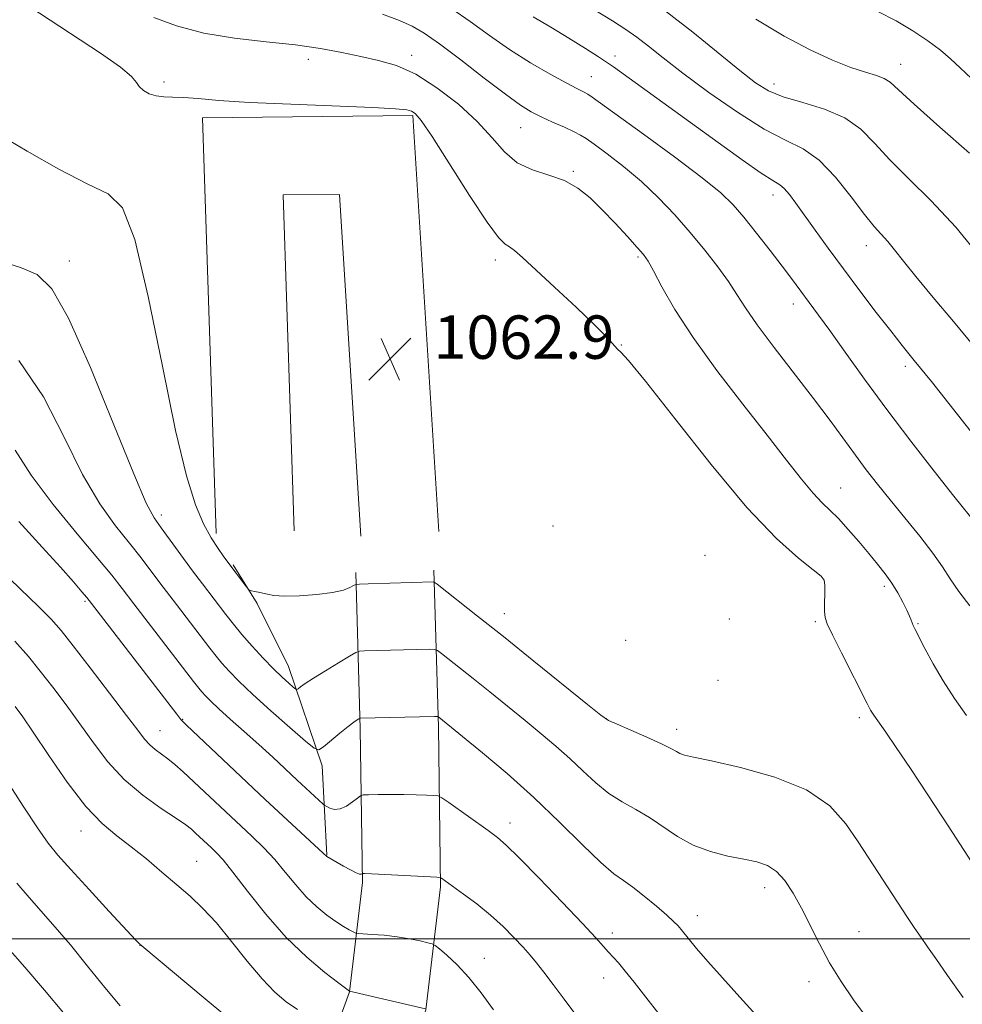
# Model space of a CAD drawing. Extents: x 2187300 to 2190200, y 334800 to 337700.
# Drawn here: x 2189752 to 2189926, y 336488 to 336670 of the extents above; entities that cross this region are included whole.
import ezdxf

# ---------------------------------------------------------------- set-up
doc = ezdxf.new("R2010")
doc.units = 0
doc.header["$MEASUREMENT"] = 0
for name, color, linetype, lineweight in [('32000', 7, 'Continuous', 0), ('DTM HARD BREAKLINE', 7, 'Continuous', 0), ('DTM SPOT ELEVATION', 2, 'Continuous', 13), ('INDEX CONTOUR', 41, 'Continuous', 13), ('INTERMEDIATE CONTOUR', 44, 'Continuous', 0), ('SPOT ELEVATION', 7, 'Continuous', 0)]:
    doc.layers.add(name, color=color, linetype=linetype, lineweight=lineweight)
doc.styles.add('Style-ITALICS', font='ITALICS.shx')

# ---------------------------------------------------------------- blocks, each defined once
blk = doc.blocks.new('SPOT')
at = {"layer": 'SPOT ELEVATION'}
for p, q in [((-3.91, -3.91), (3.82, 3.81)), ((-1.65, 3.77), (1.72, -3.93))]:
    blk.add_line(p, q, dxfattribs=at)

msp = doc.modelspace()

# ---------------------------------------------------------------- linework, layer by layer
at = {"layer": '32000', "flags": 128}
msp.add_lwpolyline([(2187500, 336500), (2190000, 336500)], dxfattribs=at)
at = {"layer": 'DTM HARD BREAKLINE'}
for points in [[(2189788.35, 336574.77, 1063.56), (2189785.81, 336651.45, 1062.51), (2189824.59, 336651.83, 1062.23), (2189829.37, 336575.15, 1063.56)], [(2189802.74, 336575.25, 1063.56), (2189800.69, 336637.2, 1062.51), (2189811.07, 336637.3, 1062.23), (2189815, 336574.25, 1063.56)], [(2189808.76, 336515.44, 1071.94), (2189807.9, 336531.94, 1068.46), (2189801.69, 336550.23, 1065.23), (2189795.91, 336561.83, 1064.08), (2189791.46, 336568.97, 1063.84)], [(2189814.07, 336567.59, 1063.65), (2189814.91, 336538.73, 1068.32), (2189815.3, 336510.37, 1072.23), (2189812.89, 336490.21, 1076.03), (2189810.26, 336482.9, 1077.99), (2189795.88, 336470.72, 1081.75), (2189770.12, 336452.88, 1086.61)], [(2189828.46, 336568.01, 1063.65), (2189829.31, 336539.04, 1068.32), (2189829.71, 336509.61, 1072.23), (2189826.99, 336486.88, 1076.03), (2189822.51, 336474.41, 1077.99), (2189804.66, 336459.28, 1081.75), (2189778.32, 336441.04, 1086.61)]]:
    msp.add_polyline3d(points, dxfattribs=at)
at = {"layer": 'DTM SPOT ELEVATION'}
for p in [(2189824.35, 336662.94, 1059.51), (2189861.83, 336662.85, 1053.47), (2189805.3, 336662.2, 1060.54), (2189914.53, 336661.27, 1047.27), (2189778.73, 336658.03, 1061.67), (2189857.49, 336659, 1055.16), (2189891.19, 336657.66, 1049.39), (2189844.45, 336649.61, 1058.89), (2189854.2, 336641.57, 1059.83), (2189891, 336637.22, 1054.57), (2189908.17, 336627.82, 1052.63), (2189761.27, 336625.03, 1065.31), (2189839.79, 336625.23, 1062.45), (2189866.12, 336625.75, 1060.24), (2189894.75, 336617.11, 1056.57), (2189863.05, 336609.54, 1061.94), (2189915.37, 336605.62, 1054.4), (2189903.46, 336583.17, 1059.18), (2189778.21, 336578.2, 1065.55), (2189850.43, 336576.16, 1063.45), (2189878.43, 336570.71, 1063.84), (2189900.28, 336566.35, 1062.05), (2189911.5, 336565.01, 1060.36), (2189764.18, 336562.22, 1072.23), (2189841.45, 336559.95, 1063.3), (2189882.95, 336558.99, 1062.21), (2189898.78, 336558.52, 1062.24), (2189917.71, 336558.1, 1059.87), (2189863.81, 336555.03, 1062.49), (2189880.83, 336547.67, 1062.53), (2189782.19, 336540.51, 1071.9), (2189860.26, 336540.6, 1063.97), (2189906.88, 336540.77, 1062.35), (2189778, 336538.4, 1073.19), (2189873.2, 336538.65, 1063.47), (2189842.49, 336521.34, 1069.43), (2189763.43, 336519.91, 1078.64), (2189784.74, 336514.28, 1077.11), (2189889.47, 336509.41, 1066.54), (2189877.01, 336504.28, 1067.4), (2189861.34, 336501.1, 1069.51), (2189906.84, 336501.32, 1065.15), (2189774.3, 336498.78, 1080.02), (2189837.75, 336496.42, 1073.22), (2189859.75, 336492.76, 1070.63), (2189897.63, 336492.09, 1066.49)]:
    msp.add_point(p, dxfattribs=at)
at = {"layer": 'INDEX CONTOUR', "flags": 128}
for points, elevation in [([(2189929.313, 336625.612), (2189924.662, 336631.279), (2189920.143, 336636.143), (2189916.032, 336640.202), (2189912.544, 336643.67), (2189909.753, 336646.716), (2189907.1861, 336649.324), (2189904.23, 336651.432), (2189900.495, 336653.019), (2189896.47, 336654.24), (2189892.867, 336655.287), (2189890.143, 336656.388), (2189887.7401, 336657.887), (2189884.847, 336660.16), (2189880.882, 336663.419), (2189876.187, 336667.224), (2189871.334, 336670.974)], 1050), ([(2189926.626, 336541.165), (2189924.463, 336544.324), (2189922.353, 336547.56), (2189920.49, 336550.733), (2189918.971, 336553.566), (2189917.1981, 336557.08), (2189916.848, 336557.803), (2189916.649, 336558.2691), (2189916.447, 336558.795), (2189916.146, 336559.535), (2189915.662, 336560.6061), (2189914.933, 336562.075), (2189913.99, 336563.803), (2189912.885, 336565.601), (2189911.651, 336567.336), (2189910.252, 336569.104), (2189908.632, 336571.058), (2189906.777, 336573.273), (2189904.8489, 336575.522), (2189903.051, 336577.497), (2189901.509, 336579.0241), (2189900.037, 336580.44), (2189898.371, 336582.213), (2189896.2611, 336584.755), (2189893.501, 336588.263), (2189889.896, 336592.878), (2189885.406, 336598.598), (2189880.6111, 336604.841), (2189876.242, 336610.881), (2189872.883, 336616.092), (2189870.508, 336620.244), (2189868.941, 336623.208), (2189867.956, 336624.997), (2189867.125, 336626.194), (2189865.971, 336627.523), (2189864.153, 336629.522), (2189861.881, 336631.971), (2189859.501, 336634.465), (2189857.263, 336636.657), (2189855.021, 336638.459), (2189852.533, 336639.843), (2189849.657, 336640.854), (2189846.6451, 336641.8219), (2189843.85, 336643.149), (2189841.483, 336645.14), (2189839.1869, 336647.721), (2189836.465, 336650.7229), (2189832.981, 336653.934), (2189829.042, 336656.981), (2189825.118, 336659.448), (2189821.562, 336661.052), (2189818.26, 336662.024), (2189814.984, 336662.728), (2189811.504, 336663.452), (2189807.578, 336664.192), (2189802.961, 336664.871), (2189797.542, 336665.461), (2189791.73, 336666.121), (2189786.069, 336667.057), (2189781.033, 336668.3941), (2189776.829, 336669.917)], 1060), ([(2189872.084, 336483.394), (2189865.39, 336492.015), (2189863.744, 336494.064), (2189862.479, 336495.546), (2189860.653, 336497.549), (2189859.754, 336498.577), (2189858.339, 336500.171), (2189855.886, 336502.828), (2189852.139, 336506.783), (2189847.892, 336511.198), (2189844.204, 336514.967), (2189841.814, 336517.305), (2189840.187, 336518.702), (2189838.469, 336519.966), (2189831.216, 336525.154), (2189829.958, 336526.029), (2189829.24, 336526.365), (2189828.45, 336526.449), (2189827.1001, 336526.517), (2189825.216, 336526.59), (2189822.953, 336526.638), (2189820.5039, 336526.639), (2189818.208, 336526.609), (2189816.446, 336526.574), (2189815.457, 336526.532), (2189814.923, 336526.377), (2189814.385, 336525.975), (2189813.497, 336525.268), (2189812.357, 336524.49), (2189811.175, 336523.95), (2189810.133, 336523.866), (2189809.301, 336524.091), (2189808.721, 336524.387), (2189808.383, 336524.589), (2189808.074, 336524.834), (2189803.2959, 336529.266), (2189798.772, 336533.493), (2189796.18, 336535.864), (2189793.486, 336538.272), (2189790.936, 336540.53), (2189788.815, 336542.43), (2189787.328, 336543.826), (2189786.357, 336544.811), (2189785.702, 336545.543), (2189785.121, 336546.25), (2189784.1819, 336547.458), (2189773.16, 336561.805), (2189771.001, 336564.637), (2189769.088, 336567.069), (2189766.516, 336570.173), (2189762.692, 336574.699), (2189758.278, 336580.096), (2189754.251, 336585.4891), (2189751.311, 336590.157)], 1070), ([(2189789.963, 336485.902), (2189786.296, 336488.927), (2189774.609, 336498.687), (2189774.277, 336498.991), (2189773.518, 336499.7841), (2189768.638, 336505.052), (2189764.905, 336509.106), (2189761.522, 336512.807), (2189759.172, 336515.448), (2189757.394, 336517.6719), (2189755.434, 336520.46), (2189752.772, 336524.4689), (2189749.796, 336529.065)], 1080)]:
    msp.add_lwpolyline(points, dxfattribs=dict(at, elevation=elevation))
at = {"layer": 'INTERMEDIATE CONTOUR', "flags": 128}
for points, elevation in [([(2189928.096, 336609.253), (2189924.265, 336613.856), (2189920.527, 336618.307), (2189917.337, 336622.141), (2189915.022, 336625.017), (2189913.399, 336627.08), (2189912.159, 336628.596), (2189909.645, 336631.377), (2189907.8339, 336633.618), (2189905.394, 336636.874), (2189902.526, 336640.505), (2189899.525, 336643.643), (2189896.5609, 336645.713), (2189893.315, 336647.317), (2189889.345, 336649.352), (2189884.421, 336652.442), (2189879.158, 336656.125), (2189874.387, 336659.665), (2189870.732, 336662.485), (2189868.016, 336664.627), (2189865.856, 336666.292), (2189863.835, 336667.716), (2189861.388, 336669.294), (2189853.116, 336674.439)], 1052), ([(2189931.179, 336508.583), (2189923.265, 336520.842), (2189919.553, 336526.534), (2189916.323, 336531.421), (2189913.705, 336535.316), (2189911.782, 336538.108), (2189909.582, 336541.242), (2189908.978, 336542.187), (2189908.318, 336543.403), (2189903.591, 336552.7651), (2189901.933, 336556.079), (2189900.969, 336558.095), (2189900.572, 336559.27), (2189900.487, 336560.364), (2189900.495, 336561.929), (2189900.522, 336563.7), (2189900.531, 336565.205), (2189900.423, 336566.147), (2189899.845, 336566.919), (2189898.378, 336568.085), (2189895.669, 336570.212), (2189891.618, 336573.858), (2189886.187, 336579.579), (2189879.571, 336587.492), (2189872.891, 336595.946), (2189867.501, 336602.85), (2189864.374, 336606.682), (2189862.963, 336608.206), (2189862.341, 336608.759), (2189860.412, 336610.881), (2189858.159, 336613.182), (2189854.697, 336616.499), (2189850.732, 336620.197), (2189844.802, 336625.666), (2189843.352, 336626.947), (2189842.432, 336627.632), (2189841.608, 336628.151), (2189840.395, 336629.345), (2189838.2901, 336632.16), (2189835.033, 336637.103), (2189828.13, 336647.965), (2189826.131, 336650.9371), (2189825.053, 336652.237), (2189824.367, 336652.666), (2189823.465, 336652.899), (2189821.418, 336653.106), (2189817.214, 336653.328), (2189802.124, 336653.917), (2189794.483, 336654.2701), (2189788.846, 336654.638), (2189785.006, 336654.962), (2189782.341, 336655.175), (2189780.307, 336655.245), (2189778.669, 336655.29), (2189777.2699, 336655.463), (2189775.998, 336655.877), (2189774.919, 336656.481), (2189774.142, 336657.178), (2189773.631, 336657.945), (2189772.749, 336659.034), (2189770.71, 336660.7699), (2189767.024, 336663.34), (2189757.719, 336669.423), (2189753.799, 336672.041)], 1062), ([(2189927.279, 336561.392), (2189925.245, 336564.092), (2189923.669, 336566.413), (2189922.233, 336568.627), (2189920.471, 336571.148), (2189918.064, 336574.253), (2189915.291, 336577.665), (2189912.576, 336580.966), (2189910.239, 336583.858), (2189908.173, 336586.505), (2189906.162, 336589.1861), (2189901.493, 336595.599), (2189898.466, 336599.644), (2189891.192, 336609.056), (2189888.058, 336613.228), (2189885.892, 336616.363), (2189884.32, 336618.832), (2189882.773, 336621.2141), (2189880.794, 336623.963), (2189878.403, 336627.039), (2189875.732, 336630.276), (2189872.893, 336633.525), (2189869.895, 336636.692), (2189866.726, 336639.7), (2189863.445, 336642.454), (2189860.4, 336644.792), (2189858.012, 336646.538), (2189856.529, 336647.603), (2189855.504, 336648.257), (2189854.319, 336648.857), (2189852.525, 336649.678), (2189850.363, 336650.652), (2189848.243, 336651.63), (2189846.407, 336652.56), (2189844.415, 336653.7909), (2189841.6551, 336655.772), (2189837.771, 336658.742), (2189833.421, 336662.112), (2189829.517, 336665.083), (2189826.694, 336667.0689), (2189824.474, 336668.339), (2189822.105, 336669.376), (2189819.019, 336670.554)], 1058), ([(2189928.654, 336576.2399), (2189924.32, 336581.648), (2189920.676, 336586.2681), (2189916.384, 336591.805), (2189911.961, 336597.645), (2189907.863, 336603.2271), (2189904.309, 336608.182), (2189901.457, 336612.189), (2189899.393, 336615.048), (2189894.394, 336621.806), (2189892.69, 336624.059), (2189890.435, 336626.985), (2189887.932, 336630.178), (2189885.596, 336633.092), (2189883.626, 336635.393), (2189881.359, 336637.586), (2189877.917, 336640.387), (2189872.808, 336644.228), (2189867.0841, 336648.415), (2189857.634, 336655.259), (2189856.824, 336655.788), (2189856.032, 336656.219), (2189854.832, 336656.833), (2189852.867, 336657.865), (2189849.9111, 336659.484), (2189846.28, 336661.591), (2189842.422, 336664.02), (2189838.707, 336666.604), (2189835.181, 336669.168), (2189831.812, 336671.534)], 1056), ([(2189929.767, 336590.6451), (2189920.182, 336602.766), (2189917.033, 336606.698), (2189914.803, 336609.458), (2189912.676, 336612.132), (2189910.031, 336615.547), (2189907.015, 336619.512), (2189903.967, 336623.58), (2189901.181, 336627.362), (2189898.758, 336630.702), (2189895.194, 336635.696), (2189894.001, 336637.305), (2189893.069, 336638.386), (2189892.218, 336639.077), (2189890.977, 336639.846), (2189888.801, 336641.246), (2189885.3201, 336643.67), (2189880.87, 336646.867), (2189861.581, 336660.809), (2189860.307, 336661.698), (2189858.816, 336662.675), (2189856.44, 336664.193), (2189853.377, 336666.112), (2189850.04, 336668.143), (2189846.7949, 336670.048)], 1054), ([(2189927.584, 336658.689), (2189925.516, 336660.644), (2189923.731, 336662.3091), (2189921.837, 336663.917), (2189919.518, 336665.649), (2189916.77, 336667.472), (2189913.661, 336669.303), (2189910.305, 336671.058)], 1046), ([(2189927.201, 336644.895), (2189921.745, 336649.698), (2189917.022, 336653.923), (2189914.137, 336656.598), (2189912.59, 336657.996), (2189911.477, 336658.7), (2189910.033, 336659.23), (2189908.025, 336659.844), (2189905.356, 336660.737), (2189901.953, 336662.084), (2189897.84, 336663.98), (2189893.066, 336666.5), (2189887.817, 336669.598)], 1048), ([(2189926.028, 336489.201), (2189923.145, 336493.266), (2189921.005, 336496.3681), (2189919.469, 336498.553), (2189918.273, 336500.227), (2189917.118, 336501.887), (2189915.763, 336503.926), (2189906.682, 336517.883), (2189904.421, 336521.227), (2189901.447, 336524.519), (2189897.16, 336527.468), (2189891.305, 336529.836), (2189884.98, 336531.604), (2189879.629, 336532.807), (2189876.321, 336533.51), (2189874.649, 336533.894), (2189873.837, 336534.169), (2189873.168, 336534.53), (2189872.171, 336535.096), (2189870.436, 336535.97), (2189867.757, 336537.184), (2189864.749, 336538.489), (2189862.231, 336539.566), (2189860.688, 336540.28), (2189859.267, 336541.239), (2189856.779, 336543.233), (2189846.887, 336551.24), (2189841.286, 336555.745), (2189836.535, 336559.533), (2189829.072, 336565.404), (2189828.54, 336565.783), (2189828.344, 336565.835), (2189816.352, 336565.492), (2189814.773, 336565.436), (2189814.077, 336565.346), (2189813.665, 336565.147), (2189813.002, 336564.788), (2189811.789, 336564.336), (2189809.789, 336563.884), (2189806.919, 336563.516), (2189803.724, 336563.2779), (2189800.907, 336563.208), (2189798.991, 336563.319), (2189797.786, 336563.541), (2189796.926, 336563.782), (2189796.122, 336563.964), (2189795.395, 336564.085), (2189794.849, 336564.157), (2189794.532, 336564.2201), (2189794.287, 336564.415), (2189793.902, 336564.909), (2189790.29, 336569.738), (2189789.655, 336570.617), (2189788.679, 336572.002), (2189787.435, 336573.965), (2189786.032, 336576.559), (2189784.537, 336580.028), (2189782.852, 336585.367), (2189780.837, 336593.758), (2189778.425, 336605.638), (2189775.833, 336618.472), (2189773.35, 336628.979), (2189771.089, 336634.822), (2189768.454, 336637.436), (2189764.67, 336639.2011), (2189759.328, 336641.941), (2189753.4791, 336645.269), (2189748.5399, 336648.241)], 1064), ([(2189908.186, 336485.621), (2189905.834, 336488.771), (2189903.5399, 336492.105), (2189901.412, 336495.564), (2189899.529, 336499.073), (2189896.264, 336505.664), (2189894.727, 336508.446), (2189893.187, 336510.734), (2189891.614, 336512.438), (2189889.9459, 336513.524), (2189888.017, 336514.191), (2189885.633, 336514.698), (2189882.689, 336515.28), (2189879.443, 336516.091), (2189876.242, 336517.262), (2189873.353, 336518.855), (2189868.206, 336522.389), (2189865.703, 336523.857), (2189863.209, 336525.241), (2189860.751, 336526.811), (2189858.345, 336528.761), (2189855.95, 336530.983), (2189853.514, 336533.293), (2189850.981, 336535.555), (2189848.273, 336537.841), (2189845.307, 336540.272), (2189838.774, 336545.5719), (2189835.731, 336548.02), (2189829.893, 336552.644), (2189829.141, 336553.197), (2189828.567, 336553.395), (2189827.68, 336553.406), (2189815.684, 336553.102), (2189814.787, 336553.042), (2189814.067, 336552.787), (2189812.908, 336552.117), (2189810.901, 336550.911), (2189808.475, 336549.438), (2189806.267, 336548.066), (2189804.7709, 336547.083), (2189803.912, 336546.468), (2189803.473, 336546.119), (2189803.237, 336545.964), (2189802.997, 336546.039), (2189802.548, 336546.41), (2189801.723, 336547.135), (2189800.503, 336548.258), (2189798.911, 336549.816), (2189797.004, 336551.797), (2189794.986, 336553.991), (2189793.097, 336556.139), (2189791.511, 336558.05), (2189790.137, 336559.8), (2189785.814, 336565.474), (2189783.998, 336567.899), (2189778.179, 336575.799), (2189776.884, 336577.627), (2189775.455, 336580.351), (2189773.146, 336585.747), (2189769.498, 336594.805), (2189765.181, 336605.362), (2189761.149, 336614.462), (2189758.058, 336619.906), (2189755.374, 336622.504), (2189752.262, 336623.82), (2189748.161, 336625.126)], 1066), ([(2189888.484, 336485.22), (2189884.896, 336489.243), (2189881.673, 336492.801), (2189878.969, 336495.817), (2189876.892, 336498.241), (2189875.37, 336500.0999), (2189874.288, 336501.446), (2189873.488, 336502.383), (2189872.643, 336503.228), (2189871.388, 336504.355), (2189869.49, 336506.001), (2189867.258, 336507.87), (2189865.137, 336509.532), (2189863.399, 336510.745), (2189861.637, 336512.02), (2189859.272, 336514.056), (2189855.876, 336517.344), (2189851.63, 336521.54), (2189846.868, 336526.093), (2189841.963, 336530.483), (2189837.456, 336534.317), (2189829.39, 336540.916), (2189829.21, 336540.991), (2189828.595, 336541.007), (2189814.893, 336540.704), (2189814.794, 336540.669), (2189814.634, 336540.576), (2189814.318, 336540.378), (2189813.713, 336539.952), (2189812.672, 336539.156), (2189811.149, 336537.935), (2189808.103, 336535.441), (2189807.255, 336534.882), (2189806.393, 336535.153), (2189804.778, 336536.4861), (2189801.933, 336538.962), (2189798.4211, 336542.052), (2189795.069, 336545.077), (2189792.523, 336547.501), (2189790.716, 336549.362), (2189789.4, 336550.841), (2189788.316, 336552.15), (2189787.159, 336553.629), (2189781, 336561.665), (2189778.5789, 336564.8519), (2189776.475, 336567.657), (2189774.4991, 336570.264), (2189772.348, 336572.986), (2189769.788, 336576.163), (2189766.866, 336580.223), (2189763.698, 336585.618), (2189760.328, 336592.516), (2189756.5121, 336599.951), (2189751.936, 336606.677)], 1068), ([(2189854.845, 336485.7109), (2189852.509, 336488.8779), (2189850.453, 336491.609), (2189848.7491, 336493.834), (2189847.41, 336495.548), (2189846.22, 336496.998), (2189844.903, 336498.496), (2189843.237, 336500.277), (2189841.218, 336502.283), (2189838.895, 336504.383), (2189836.37, 336506.435), (2189833.952, 336508.263), (2189829.865, 336511.213), (2189829.656, 336511.308), (2189829.023, 336511.372), (2189818.243, 336511.934), (2189815.6799, 336512.041), (2189815.316, 336512.0369), (2189815.261, 336512.021), (2189815.206, 336511.98), (2189815.086, 336511.922), (2189814.776, 336511.952), (2189814.131, 336512.196), (2189813.079, 336512.726), (2189811.835, 336513.408), (2189808.713, 336515.158), (2189808.048, 336515.799), (2189797.401, 336525.714), (2189782.866, 336539.421), (2189781.852, 336540.457), (2189781.072, 336541.414), (2189765.369, 336561.8349), (2189764.5, 336562.9271), (2189763.573, 336564.021), (2189762.013, 336565.823), (2189759.623, 336568.539), (2189756.296, 336572.25), (2189751.959, 336576.944)], 1072), ([(2189839.483, 336486.91), (2189837.209, 336490.02), (2189834.917, 336492.889), (2189832.741, 336495.228), (2189830.868, 336496.98), (2189829.496, 336498.147), (2189828.715, 336498.773), (2189828.158, 336499.067), (2189827.348, 336499.281), (2189825.923, 336499.609), (2189823.9679, 336500.01), (2189821.687, 336500.383), (2189819.301, 336500.65), (2189817.117, 336500.817), (2189814.537, 336500.97), (2189814.06, 336501.064), (2189813.621, 336501.272), (2189812.884, 336501.667), (2189811.804, 336502.292), (2189810.409, 336503.182), (2189808.74, 336504.369), (2189806.886, 336505.881), (2189804.95, 336507.739), (2189803.016, 336509.932), (2189801.081, 336512.294), (2189799.124, 336514.6201), (2189797.106, 336516.7779), (2189794.921, 336518.913), (2189784.222, 336528.966), (2189782.242, 336530.801), (2189780.7179, 336532.159), (2189779.437, 336533.209), (2189777.097, 336534.9441), (2189776.086, 336535.803), (2189775.154, 336536.835), (2189773.9021, 336538.472), (2189771.841, 336541.222), (2189768.708, 336545.326), (2189765.127, 336549.964), (2189761.95, 336554.053), (2189759.739, 336556.847), (2189757.917, 336558.943), (2189755.616, 336561.276), (2189752.228, 336564.534), (2189748.162, 336568.417)], 1074), ([(2189826.93, 336487.076), (2189812.901, 336490.373), (2189810.923, 336491.852), (2189808.398, 336493.79), (2189805.026, 336496.621), (2189801.252, 336500.263), (2189797.5, 336504.529), (2189794.113, 336508.789), (2189791.415, 336512.304), (2189789.61, 336514.55), (2189788.431, 336515.856), (2189787.49, 336516.764), (2189784.555, 336519.522), (2189783.78, 336520.22), (2189782.758, 336521.0049), (2189781.002, 336522.1961), (2189778.207, 336524.037), (2189774.793, 336526.477), (2189771.36, 336529.391), (2189768.372, 336532.653), (2189765.74, 336536.125), (2189763.239, 336539.666), (2189760.704, 336543.139), (2189758.209, 336546.423), (2189755.887, 336549.399), (2189753.741, 336552.067), (2189751.256, 336554.898)], 1076), ([(2189803.309, 336486.9691), (2189801.2399, 336488.406), (2189799.136, 336490.183), (2189796.791, 336492.6231), (2189794.08, 336495.892), (2189791.194, 336499.531), (2189788.404, 336502.924), (2189785.897, 336505.624), (2189783.527, 336507.849), (2189781.065, 336509.988), (2189778.349, 336512.323), (2189775.493, 336514.727), (2189772.677, 336516.973), (2189770.011, 336518.979), (2189767.309, 336521.249), (2189764.314, 336524.438), (2189760.902, 336528.904), (2189757.4919, 336533.831), (2189754.637, 336538.109), (2189752.701, 336540.952), (2189751.291, 336542.882)], 1078), ([(2189770.627, 336487.622), (2189767.822, 336491.02), (2189764.629, 336494.991), (2189761.469, 336498.878), (2189758.668, 336502.179), (2189753.864, 336507.615), (2189751.601, 336510.245)], 1082), ([(2189760.188, 336486.374), (2189756.72, 336490.5509), (2189753.084, 336494.7781), (2189749.967, 336498.33)], 1084)]:
    msp.add_lwpolyline(points, dxfattribs=dict(at, elevation=elevation))

# ---------------------------------------------------------------- block references
at = {"layer": 'SPOT ELEVATION'}
msp.add_blockref('SPOT', (2189820.416, 336606.981, 1062.886), dxfattribs=at)

# ---------------------------------------------------------------- texts
at = {"layer": 'SPOT ELEVATION', "style": 'Style-ITALICS'}
msp.add_text('1062.9', height=8, dxfattribs=at).set_placement((2189828.416, 336606.981, 1062.886))

doc.saveas('drawing.dxf')
